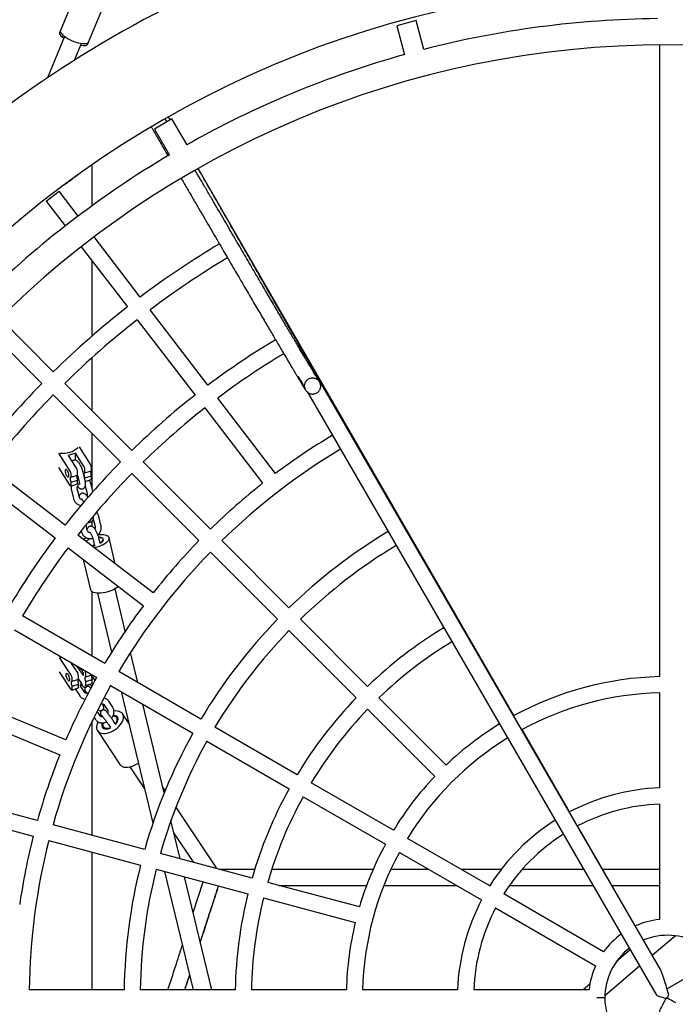
# Model space of a CAD drawing. Units: millimetres. Extents: x 0 to 2970, y 0 to 4200.
# Drawn here: x 1831 to 1895, y 1564 to 1661 of the extents above; entities that cross this region are included whole.
import ezdxf

# ---------------------------------------------------------------- set-up
doc = ezdxf.new("R2010")
doc.units = ezdxf.units.MM
doc.header["$LTSCALE"] = 100
doc.layers.add('SCHWARZ', color=7, linetype='Continuous')
doc.styles.add('SLDTEXTSTYLE4', font='GOTHIC.TTF', dxfattribs={"width": 0.913})
doc.dimstyles.new('SLDDIMSTYLE2', dxfattribs={"dimtxt": 28, "dimasz": 20, "dimexe": 0, "dimexo": 0.0625, "dimgap": 7, "dimtad": 1, "dimdec": 0, "dimrnd": 1e-09, "dimzin": 12, "dimdsep": 46, "dimtxsty": 'SLDTEXTSTYLE4', "dimsah": 1, "dimcen": 0.09, "dimse1": 1, "dimse2": 1, "dimadec": 0, "dimazin": 3, "dimtfac": 1, "dimtdec": 0, "dimtofl": 0, "dimtmove": 0, "dimatfit": 3, "dimfxl": 0, "dimfrac": 2, "dimtolj": 1, "dimtzin": 12, "dimarcsym": 0})

# ---------------------------------------------------------------- blocks, each defined once
blk = doc.blocks.new('_D_8')
at = {"layer": 'SCHWARZ'}
blk.add_line((2662.852, 2065.971), (431.979, 2065.971), dxfattribs=at)
for points in [[(431.979, 2065.971), (451.979, 2061.971), (451.979, 2069.971)], [(2662.852, 2065.971), (2642.852, 2069.971), (2642.852, 2061.971)]]:
    blk.add_solid(points, dxfattribs=at)
at = {"layer": 'SCHWARZ', "insert": (1526.246, 2101.736), "char_height": 28, "attachment_point": 1, "style": 'SLDTEXTSTYLE4'}
blk.add_mtext('2231', dxfattribs=at)
blk = doc.blocks.new('_D_9')
at = {"layer": 'SCHWARZ'}
blk.add_line((2762.897, 596.328), (2762.897, 1947.832), dxfattribs=at)
for points in [[(2762.897, 1947.832), (2758.897, 1927.832), (2766.897, 1927.832)], [(2762.897, 596.328), (2766.897, 616.328), (2758.897, 616.328)]]:
    blk.add_solid(points, dxfattribs=at)
at = {"layer": 'SCHWARZ', "insert": (2727.132, 1273.772), "char_height": 28, "attachment_point": 1, "rotation": 90, "style": 'SLDTEXTSTYLE4'}
blk.add_mtext('1352', dxfattribs=at)
blk = doc.blocks.new('_D_10')
at = {"layer": 'SCHWARZ'}
blk.add_line((2466.936, 2004.782), (634.207, 2004.782), dxfattribs=at)
for points in [[(634.207, 2004.782), (654.207, 2000.782), (654.207, 2008.782)], [(2466.936, 2004.782), (2446.936, 2008.782), (2446.936, 2000.782)]]:
    blk.add_solid(points, dxfattribs=at)
at = {"layer": 'SCHWARZ', "insert": (1526.246, 2040.547), "char_height": 28, "attachment_point": 1, "style": 'SLDTEXTSTYLE4'}
blk.add_mtext('1833', dxfattribs=at)
blk = doc.blocks.new('_D_11')
at = {"layer": 'SCHWARZ'}
blk.add_line((2693.559, 753.167), (2693.559, 1849.944), dxfattribs=at)
for points in [[(2693.559, 1849.944), (2689.559, 1829.944), (2697.559, 1829.944)], [(2693.559, 753.167), (2697.559, 773.167), (2689.559, 773.167)]]:
    blk.add_solid(points, dxfattribs=at)
at = {"layer": 'SCHWARZ', "insert": (2657.793, 1273.772), "char_height": 28, "attachment_point": 1, "rotation": 90, "style": 'SLDTEXTSTYLE4'}
blk.add_mtext('1097', dxfattribs=at)

msp = doc.modelspace()

# ---------------------------------------------------------------- linework, layer by layer
at = {"color": 7, "linetype": 'Continuous', "lineweight": 25}
for p, q in [((1836.351, 1664.666), (1834.548, 1660.297)), ((1837.321, 1659.152), (1839.125, 1663.522)), ((1869.77, 1661.285), (1867.838, 1660.768)), ((1870.541, 1658.407), (1869.77, 1661.285)), ((1834.548, 1660.297), (1834.452, 1660.065)), ((1867.838, 1660.768), (1868.609, 1657.89)), ((1834.953, 1659.707), (1833.266, 1655.62)), ((1837.225, 1658.92), (1837.321, 1659.152)), ((1835.933, 1657.362), (1836.617, 1659.02)), ((1836.549, 1658.855), (1836.614, 1658.843)), ((1893.847, 1658.875), (1893.847, 1596.369)), ((1845.588, 1651.551), (1843.856, 1650.551)), ((1845.091, 1651.265), (1844.921, 1651.557)), ((1845.415, 1651.451), (1845.34, 1651.581)), ((1847.077, 1648.971), (1845.588, 1651.551)), ((1843.856, 1650.551), (1845.345, 1647.971)), ((1837.702, 1642.981), (1837.702, 1647.025)), ((1879.445, 1592.51), (1848.191, 1646.642)), ((1833.136, 1643.427), (1834.405, 1644.401)), ((1836.294, 1641.939), (1834.405, 1644.401)), ((1833.136, 1643.427), (1835.025, 1640.965)), ((1842.443, 1633.926), (1837.877, 1639.876)), ((1836.608, 1638.902), (1841.174, 1632.952)), ((1837.702, 1630.088), (1837.702, 1637.477)), ((1833.838, 1626.519), (1828.535, 1631.822)), ((1849.14, 1625.199), (1843.417, 1632.657)), ((1842.148, 1631.683), (1847.871, 1624.225)), ((1827.403, 1630.691), (1832.707, 1625.387)), ((1837.702, 1622.655), (1837.702, 1627.953)), ((1893.949, 1567.379), (1859.46, 1626.91)), ((1841.617, 1618.74), (1834.97, 1625.387)), ((1833.838, 1624.256), (1840.485, 1617.609)), ((1858.998, 1624.516), (1893.557, 1564.863)), ((1855.837, 1616.471), (1850.114, 1623.929)), ((1848.845, 1622.955), (1854.567, 1615.497)), ((1837.702, 1614.918), (1837.702, 1620.392)), ((1836.396, 1619.107), (1837.529, 1617.329)), ((1835.523, 1616.69), (1834.39, 1618.468)), ((1834.62, 1618.476), (1834.62, 1618.472)), ((1836.028, 1618.48), (1835.299, 1618.247)), ((1835.299, 1618.247), (1836.162, 1616.893)), ((1836.891, 1617.126), (1836.028, 1618.48)), ((1836.028, 1617.781), (1836.028, 1618.48)), ((1836.216, 1618.968), (1836.216, 1618.985)), ((1849.395, 1610.962), (1842.748, 1617.609)), ((1835.001, 1611.355), (1827.543, 1617.078)), ((1835.523, 1615.276), (1834.39, 1617.053)), ((1835.606, 1616.099), (1835.606, 1616.42)), ((1835.606, 1616.099), (1836.244, 1616.302)), ((1836.24, 1616.301), (1836.4, 1615.637)), ((1836.244, 1616.302), (1836.244, 1616.623)), ((1836.983, 1615.778), (1836.781, 1616.619)), ((1836.973, 1616.535), (1836.973, 1616.855)), ((1836.973, 1616.535), (1837.611, 1616.738)), ((1836.973, 1616.045), (1837.611, 1616.248)), ((1837.611, 1616.738), (1837.611, 1617.059)), ((1837.611, 1615.927), (1837.611, 1616.248)), ((1841.617, 1616.477), (1848.264, 1609.83)), ((1826.569, 1615.808), (1834.027, 1610.086)), ((1835.584, 1615.227), (1836.222, 1615.43)), ((1835.606, 1615.609), (1836.244, 1615.812)), ((1835.606, 1615.288), (1835.606, 1615.609)), ((1836.244, 1615.492), (1836.244, 1615.812)), ((1836.973, 1615.82), (1836.973, 1616.045)), ((1837.003, 1615.679), (1837.59, 1615.866)), ((1837.01, 1615.229), (1837.187, 1614.494)), ((1837.76, 1614.675), (1837.567, 1615.475)), ((1835.633, 1614.821), (1835.835, 1613.981)), ((1836.419, 1614.121), (1836.216, 1614.962)), ((1836.506, 1613.321), (1836.526, 1613.237)), ((1837.208, 1610.847), (1837.077, 1611.391)), ((1837.702, 1611.202), (1837.702, 1611.777)), ((1837.799, 1611.955), (1837.976, 1611.219)), ((1838.559, 1611.36), (1838.357, 1612.201)), ((1843.728, 1604.658), (1836.27, 1610.381)), ((1836.602, 1610.801), (1836.625, 1610.706)), ((1837.295, 1610.047), (1837.327, 1609.915)), ((1837.776, 1609.929), (1837.893, 1609.445)), ((1838.476, 1609.586), (1838.359, 1610.07)), ((1839.978, 1607.536), (1839.359, 1610.106)), ((1857.174, 1603.183), (1850.527, 1609.83)), ((1835.296, 1609.112), (1842.754, 1603.389)), ((1849.395, 1608.699), (1856.043, 1602.051)), ((1836.788, 1607.967), (1837.513, 1604.959)), ((1837.702, 1598.38), (1837.702, 1604.747)), ((1838.211, 1604.627), (1839.617, 1598.795)), ((1840.966, 1600.876), (1839.961, 1605.049)), ((1838.933, 1597.669), (1830.791, 1602.369)), ((1864.954, 1595.403), (1858.306, 1602.051)), ((1829.991, 1600.984), (1838.133, 1596.284)), ((1857.174, 1600.92), (1863.822, 1594.272)), ((1954.584, 1600.228), (1894.611, 1565.483)), ((1842.193, 1595.787), (1841.48, 1598.747)), ((1835.623, 1596.501), (1834.45, 1598.265)), ((1834.567, 1598.279), (1834.688, 1598.272)), ((1834.679, 1598.277), (1834.679, 1598.273)), ((1835.549, 1597.775), (1836.256, 1596.711)), ((1835.644, 1597.72), (1835.597, 1597.703)), ((1835.623, 1595.086), (1834.45, 1596.851)), ((1848.46, 1592.169), (1840.318, 1596.869)), ((1835.708, 1595.91), (1835.708, 1596.231)), ((1835.708, 1595.91), (1836.341, 1596.121)), ((1836.325, 1596.115), (1836.615, 1595.679)), ((1836.341, 1596.121), (1836.341, 1596.442)), ((1836.809, 1596.471), (1836.718, 1596.609)), ((1836.81, 1596.5), (1836.809, 1596.471)), ((1837.065, 1596.361), (1837.065, 1596.682)), ((1837.065, 1596.361), (1837.657, 1596.558)), ((1837.065, 1595.872), (1837.699, 1596.082)), ((1837.065, 1595.551), (1837.065, 1595.872)), ((1837.699, 1595.761), (1837.699, 1596.082)), ((1837.702, 1596.365), (1837.702, 1596.532)), ((1837.968, 1595.988), (1837.781, 1596.269)), ((1835.686, 1595.038), (1836.319, 1595.248)), ((1835.708, 1595.421), (1836.341, 1595.631)), ((1835.708, 1595.1), (1835.708, 1595.421)), ((1836.071, 1595.053), (1836.468, 1594.456)), ((1836.079, 1595.042), (1836.071, 1595.053)), ((1836.341, 1595.31), (1836.341, 1595.631)), ((1836.968, 1594.788), (1836.571, 1595.385)), ((1836.98, 1595.537), (1836.971, 1595.551)), ((1837.043, 1595.489), (1837.677, 1595.699)), ((1837.482, 1595.635), (1837.642, 1595.393)), ((1839.518, 1595.483), (1847.66, 1590.783)), ((1840.56, 1594.882), (1843.698, 1581.862)), ((1893.847, 1594.768), (1893.847, 1585.363)), ((1836.476, 1594.445), (1836.468, 1594.456)), ((1838.659, 1593.686), (1838.597, 1593.78)), ((1839.722, 1593.347), (1839.326, 1593.944)), ((1872.734, 1587.623), (1866.085, 1594.272)), ((1835.09, 1590.114), (1826.405, 1593.711)), ((1838.513, 1592.463), (1838.18, 1592.964)), ((1838.826, 1593.612), (1839.223, 1593.015)), ((1838.826, 1593.612), (1838.829, 1593.608)), ((1839.22, 1593.018), (1839.223, 1593.015)), ((1844.823, 1584.878), (1842.711, 1593.64)), ((1864.954, 1593.14), (1871.602, 1586.492)), ((1825.793, 1592.233), (1834.478, 1588.636)), ((1837.702, 1580.665), (1837.702, 1591.992)), ((1837.872, 1592.343), (1838.013, 1592.131)), ((1838.021, 1592.12), (1838.013, 1592.131)), ((1840.016, 1591.644), (1839.808, 1591.958)), ((1840.254, 1592.099), (1840.118, 1592.302)), ((1841.309, 1591.775), (1840.701, 1592.69)), ((1838.202, 1591.03), (1840.427, 1587.681)), ((1838.785, 1591.417), (1838.921, 1591.213)), ((1839.308, 1591.626), (1839.501, 1591.335)), ((1857.987, 1586.668), (1849.846, 1591.369)), ((1884.947, 1582.979), (1880.245, 1591.124)), ((1849.046, 1589.983), (1857.187, 1585.282)), ((1841.428, 1587.44), (1842.881, 1585.253)), ((1844.91, 1585.09), (1844.693, 1585.417)), ((1867.516, 1581.167), (1859.373, 1585.868)), ((1832.267, 1582.122), (1823.186, 1584.555)), ((1858.573, 1584.482), (1866.716, 1579.781)), ((1850.048, 1577.357), (1845.986, 1583.472)), ((1893.847, 1583.762), (1893.847, 1572.338)), ((1822.772, 1583.009), (1831.852, 1580.576)), ((1846.4, 1578.335), (1845.486, 1582.129)), ((1842.893, 1579.274), (1833.812, 1581.708)), ((1891.46, 1571.698), (1885.748, 1581.592)), ((1833.398, 1580.162), (1842.479, 1577.729)), ((1845.787, 1580.88), (1847.711, 1577.983)), ((1877.047, 1575.664), (1868.902, 1580.366)), ((1837.702, 1565.379), (1837.702, 1579.009)), ((1853.519, 1576.427), (1844.438, 1578.86)), ((1868.102, 1578.981), (1876.247, 1574.278)), ((1844.024, 1577.315), (1853.105, 1574.882)), ((1844.848, 1577.094), (1847.672, 1565.379)), ((1849.524, 1565.379), (1846.827, 1576.564)), ((1847.676, 1573.041), (1848.661, 1576.072)), ((1864.147, 1573.579), (1855.065, 1576.013)), ((1876.957, 1575.716), (1877.095, 1575.716)), ((1854.651, 1574.467), (1863.733, 1572.034)), ((1888.327, 1569.151), (1878.433, 1574.863)), ((1877.633, 1573.478), (1887.527, 1567.765)), ((1893.126, 1568.8), (1895.403, 1570.733)), ((1890.969, 1569.331), (1889.579, 1568.151)), ((1888.452, 1564.833), (1891.886, 1567.748)), ((1886.965, 1565.932), (1886.313, 1565.379)), ((1840.853, 1565.379), (1831.452, 1565.379)), ((1851.854, 1565.379), (1842.453, 1565.379)), ((1862.857, 1565.379), (1853.455, 1565.379)), ((1873.862, 1565.379), (1864.457, 1565.379)), ((1886.888, 1565.379), (1875.463, 1565.379)), ((1888.447, 1564.579), (1887.647, 1564.579)), ((1894.647, 1564.579), (1894.494, 1564.538)), ((1894.754, 1564.982), (1894.647, 1564.579))]:
    msp.add_line(p, q, dxfattribs=at)
at = {"color": 7, "linetype": 'Continuous', "lineweight": 25, "flags": 128}
for points in [[(1834.452, 1660.065), (1834.444, 1660.015), (1834.463, 1659.942), (1834.515, 1659.859), (1834.598, 1659.768), (1834.709, 1659.669), (1834.848, 1659.567), (1834.885, 1659.542)], [(1834.548, 1660.297), (1834.535, 1660.237), (1834.55, 1660.152), (1834.596, 1660.056), (1834.674, 1659.953), (1834.782, 1659.845), (1834.917, 1659.734), (1835.075, 1659.622), (1835.254, 1659.513), (1835.448, 1659.409), (1835.654, 1659.313), (1835.867, 1659.226), (1836.081, 1659.15), (1836.291, 1659.088), (1836.494, 1659.042), (1836.683, 1659.011)], [(1836.683, 1659.011), (1836.854, 1658.996), (1837.005, 1658.999), (1837.13, 1659.019), (1837.227, 1659.055), (1837.293, 1659.108), (1837.321, 1659.152)], [(1836.614, 1658.843), (1836.781, 1658.82), (1836.927, 1658.812), (1837.048, 1658.821), (1837.14, 1658.845), (1837.201, 1658.884), (1837.225, 1658.92)], [(1834.599, 1618.473), (1834.608, 1618.475), (1834.62, 1618.476)], [(1835.359, 1616.241), (1835.352, 1616.169), (1835.33, 1616.126), (1835.297, 1616.117), (1835.255, 1616.141), (1835.207, 1616.197), (1835.158, 1616.28), (1835.113, 1616.383), (1835.074, 1616.495), (1835.047, 1616.608), (1835.032, 1616.711), (1835.032, 1616.796), (1835.047, 1616.854), (1835.074, 1616.88), (1835.113, 1616.872), (1835.158, 1616.832), (1835.207, 1616.761), (1835.255, 1616.668), (1835.297, 1616.559), (1835.33, 1616.445), (1835.352, 1616.336), (1835.359, 1616.241)], [(1836.973, 1616.045), (1836.939, 1616.143), (1836.913, 1616.243), (1836.897, 1616.337), (1836.891, 1616.419), (1836.897, 1616.483), (1836.913, 1616.526), (1836.939, 1616.543), (1836.973, 1616.535)], [(1835.606, 1615.609), (1835.572, 1615.707), (1835.545, 1615.807), (1835.529, 1615.901), (1835.523, 1615.983), (1835.529, 1616.047), (1835.545, 1616.09), (1835.572, 1616.107), (1835.606, 1616.099)], [(1835.523, 1615.276), (1835.539, 1615.253), (1835.555, 1615.237), (1835.569, 1615.228), (1835.581, 1615.226), (1835.592, 1615.231), (1835.599, 1615.244), (1835.604, 1615.263), (1835.606, 1615.288)], [(1836.244, 1615.492), (1836.242, 1615.466), (1836.237, 1615.447), (1836.23, 1615.435), (1836.222, 1615.43)], [(1837.611, 1615.927), (1837.61, 1615.902), (1837.605, 1615.883), (1837.597, 1615.871), (1837.59, 1615.866)], [(1838.33, 1610.435), (1838.42, 1610.44), (1838.623, 1610.44), (1838.81, 1610.424), (1838.974, 1610.392), (1839.114, 1610.345), (1839.225, 1610.285), (1839.305, 1610.212), (1839.352, 1610.128), (1839.365, 1610.035), (1839.344, 1609.936), (1839.289, 1609.833), (1839.202, 1609.727), (1839.083, 1609.623), (1838.938, 1609.521), (1838.768, 1609.425), (1838.577, 1609.337), (1838.371, 1609.258), (1838.153, 1609.191), (1837.93, 1609.137), (1837.899, 1609.131)], [(1836.82, 1609.959), (1836.946, 1610.036), (1837.095, 1610.113)], [(1838.477, 1609.578), (1838.595, 1609.655), (1838.69, 1609.739), (1838.752, 1609.823), (1838.779, 1609.904), (1838.771, 1609.979), (1838.727, 1610.044), (1838.649, 1610.098), (1838.54, 1610.137), (1838.406, 1610.16), (1838.344, 1610.165)], [(1838.344, 1610.165), (1838.357, 1610.164), (1838.499, 1610.147), (1838.616, 1610.114), (1838.704, 1610.066), (1838.759, 1610.005), (1838.78, 1609.934), (1838.764, 1609.855), (1838.712, 1609.773), (1838.628, 1609.689), (1838.514, 1609.609), (1838.476, 1609.586)], [(1840.278, 1605.289), (1840.273, 1605.284), (1840.155, 1605.18), (1840.009, 1605.078), (1839.839, 1604.982), (1839.648, 1604.894), (1839.442, 1604.815), (1839.225, 1604.748), (1839.001, 1604.694), (1838.777, 1604.655), (1838.558, 1604.631), (1838.348, 1604.623), (1838.153, 1604.631), (1837.977, 1604.655), (1837.825, 1604.695), (1837.699, 1604.748)], [(1834.659, 1598.274), (1834.667, 1598.275), (1834.679, 1598.277)], [(1836.473, 1596.959), (1836.472, 1596.967), (1836.472, 1597.052), (1836.487, 1597.11), (1836.515, 1597.137), (1836.555, 1597.129), (1836.602, 1597.089), (1836.653, 1597.019), (1836.702, 1596.926), (1836.746, 1596.818), (1836.781, 1596.704), (1836.803, 1596.595), (1836.81, 1596.5), (1836.81, 1596.5)], [(1835.453, 1596.049), (1835.445, 1595.977), (1835.423, 1595.935), (1835.389, 1595.925), (1835.345, 1595.949), (1835.295, 1596.004), (1835.245, 1596.087), (1835.197, 1596.189), (1835.158, 1596.301), (1835.129, 1596.413), (1835.114, 1596.516), (1835.114, 1596.601), (1835.129, 1596.659), (1835.158, 1596.685), (1835.197, 1596.678), (1835.245, 1596.638), (1835.295, 1596.568), (1835.345, 1596.475), (1835.389, 1596.367), (1835.423, 1596.253), (1835.445, 1596.144), (1835.453, 1596.049)], [(1835.708, 1595.421), (1835.672, 1595.518), (1835.645, 1595.618), (1835.628, 1595.712), (1835.623, 1595.793), (1835.628, 1595.858), (1835.645, 1595.901), (1835.672, 1595.918), (1835.708, 1595.91)], [(1837.065, 1595.872), (1837.03, 1595.97), (1837.003, 1596.069), (1836.986, 1596.163), (1836.98, 1596.244), (1836.986, 1596.309), (1837.003, 1596.352), (1837.03, 1596.37), (1837.065, 1596.361)], [(1837.699, 1595.761), (1837.697, 1595.736), (1837.692, 1595.717), (1837.685, 1595.704), (1837.677, 1595.699)], [(1835.623, 1595.086), (1835.639, 1595.064), (1835.655, 1595.048), (1835.67, 1595.039), (1835.683, 1595.037), (1835.693, 1595.043), (1835.701, 1595.055), (1835.706, 1595.075), (1835.708, 1595.1)], [(1836.341, 1595.31), (1836.34, 1595.285), (1836.335, 1595.266), (1836.327, 1595.253), (1836.319, 1595.248)], [(1836.98, 1595.537), (1836.997, 1595.515), (1837.013, 1595.499), (1837.028, 1595.49), (1837.04, 1595.488), (1837.051, 1595.494), (1837.059, 1595.506), (1837.064, 1595.526), (1837.065, 1595.551)], [(1838.119, 1591.237), (1838.161, 1591.103), (1838.234, 1590.987), (1838.334, 1590.892), (1838.461, 1590.819), (1838.612, 1590.771), (1838.781, 1590.748), (1838.967, 1590.751), (1839.164, 1590.78), (1839.368, 1590.835), (1839.573, 1590.914), (1839.776, 1591.014), (1839.971, 1591.135), (1840.154, 1591.272), (1840.321, 1591.424), (1840.467, 1591.585), (1840.589, 1591.753), (1840.685, 1591.924), (1840.752, 1592.093), (1840.788, 1592.256), (1840.793, 1592.411), (1840.767, 1592.552), (1840.709, 1592.677), (1840.622, 1592.783), (1840.508, 1592.868), (1840.369, 1592.928), (1840.209, 1592.964), (1840.031, 1592.974), (1839.844, 1592.958)], [(1839.991, 1591.683), (1840.073, 1591.799), (1840.137, 1591.93), (1840.169, 1592.058), (1840.167, 1592.176), (1840.132, 1592.279), (1840.065, 1592.363), (1839.969, 1592.424), (1839.849, 1592.458), (1839.733, 1592.465)], [(1840.016, 1591.644), (1840.023, 1591.651), (1840.126, 1591.783), (1840.201, 1591.918), (1840.245, 1592.051), (1840.257, 1592.176), (1840.236, 1592.288), (1840.183, 1592.383), (1840.1, 1592.456), (1839.99, 1592.505), (1839.859, 1592.527), (1839.766, 1592.527)], [(1838.652, 1591.486), (1838.69, 1591.382), (1838.758, 1591.298), (1838.855, 1591.237), (1838.976, 1591.201), (1839.117, 1591.192), (1839.271, 1591.211), (1839.433, 1591.256), (1839.552, 1591.304)], [(1838.769, 1591.798), (1838.746, 1591.725), (1838.731, 1591.601), (1838.75, 1591.49), (1838.801, 1591.395), (1838.883, 1591.323), (1838.992, 1591.275), (1839.122, 1591.255), (1839.267, 1591.263), (1839.421, 1591.299), (1839.505, 1591.33)], [(1840.427, 1587.681), (1840.459, 1587.639), (1840.559, 1587.543), (1840.686, 1587.471), (1840.837, 1587.422), (1841.006, 1587.399), (1841.192, 1587.403), (1841.389, 1587.432), (1841.593, 1587.486), (1841.798, 1587.565), (1842.001, 1587.666), (1842.196, 1587.786), (1842.26, 1587.831)], [(1894.549, 1564.635), (1894.571, 1564.598), (1894.591, 1564.564)], [(1894.55, 1564.635), (1894.697, 1564.55), (1894.843, 1564.466), (1894.982, 1564.385), (1895.11, 1564.312), (1895.222, 1564.247), (1895.314, 1564.194), (1895.384, 1564.154), (1895.429, 1564.128), (1895.446, 1564.118), (1895.447, 1564.118)]]:
    msp.add_lwpolyline(points, dxfattribs=at)
at = {"color": 7, "linetype": 'Continuous', "lineweight": 25}
for centre, radius, start, end in [((1894.647, 1564.579), 109.8, 26.74458, 89.81524), ((1894.647, 1564.579), 109.8, 112.59497, 132.4132), ((1894.647, 1564.579), 100.2, 90, 180), ((1894.647, 1564.579), 100.2, 0, 90), ((1894.647, 1564.579), 96.9, 90.5913, 104.4087), ((1894.647, 1564.579), 94.3, 90, 180), ((1894.647, 1564.579), 94.3, 0, 90), ((1894.647, 1564.579), 96.9, 105.5913, 119.4087), ((1894.647, 1564.579), 96.9, 120.5913, 134.4087), ((1894.647, 1564.579), 86.8, 120.73552, 126.97192), ((1894.647, 1564.579), 85.2, 120.74343, 126.962), ((1894.647, 1564.579), 86.8, 128.02808, 134.47192), ((1894.647, 1564.579), 85.2, 128.038, 134.462), ((1894.647, 1564.579), 75.8, 120.7883, 126.89528), ((1894.647, 1564.579), 74.2, 120.79397, 126.88224), ((1894.647, 1564.579), 86.8, 135.52808, 141.97192), ((1894.647, 1564.579), 85.2, 135.538, 141.962), ((1894.647, 1564.579), 75.8, 128.10472, 134.39528), ((1894.647, 1564.579), 74.2, 128.11776, 134.38224), ((1894.647, 1564.579), 64.8, 120.79313, 126.79263), ((1834.785, 1620.716), 2.253, 262.92938, 312.42075), ((1834.341, 1622.433), 3.925, 298.52902, 299.31691), ((1894.647, 1564.579), 63.2, 120.81104, 134.27472), ((1894.647, 1564.579), 75.8, 135.60472, 141.89528), ((1837.033, 1617.031), 0.579, 2.77733, 31.03515), ((1835.027, 1616.392), 0.579, 2.77733, 31.03515), ((1835.666, 1616.595), 0.579, 2.77733, 31.03515), ((1836.919, 1616.148), 0.754, 169.86504, 206.44152), ((1894.647, 1564.579), 74.2, 135.61776, 141.88224), ((1836.395, 1616.827), 0.579, 2.77733, 31.03515), ((1838.287, 1616.584), 0.754, 169.86504, 206.44152), ((1894.647, 1564.579), 64.8, 128.20737, 134.29263), ((1894.647, 1564.579), 53.8, 120.93777, 134.14799), ((1894.647, 1564.579), 75.8, 143.10472, 149.39528), ((1837.72, 1609.175), 0.845, 117.88137, 137.46629), ((1837.748, 1609.145), 0.884, 118.5893, 137.26824), ((1837.497, 1611.397), 2.057, 273.48346, 283.05291), ((1837.508, 1611.341), 2.009, 273.53759, 283.31256), ((1894.647, 1564.579), 64.8, 135.70737, 141.79263), ((1894.647, 1564.579), 74.2, 143.11776, 149.38224), ((1894.647, 1564.579), 63.2, 135.72528, 149.27472), ((1894.647, 1564.579), 52.2, 120.96389, 134.12187), ((1837.838, 1605.058), 0.339, 196.83992, 245.82698), ((1894.647, 1564.579), 64.8, 143.20737, 149.29263), ((1894.647, 1564.579), 53.8, 135.85201, 149.14799), ((1894.647, 1564.579), 52.2, 135.87813, 149.12187), ((1894.647, 1564.579), 42.8, 121.15677, 133.92899), ((1894.647, 1564.579), 41.2, 121.19837, 133.88739), ((1835.782, 1596.413), 0.56, 2.89941, 32.13908), ((1836.504, 1596.653), 0.562, 2.94201, 31.50349), ((1894.647, 1564.579), 64.8, 150.70737, 156.79263), ((1835.149, 1596.203), 0.56, 2.89941, 32.13908), ((1836.992, 1595.967), 0.733, 169.74375, 207.31434), ((1838.35, 1596.418), 0.733, 169.74375, 207.31434), ((1894.647, 1564.579), 31.8, 91.44156, 118.55844), ((1894.647, 1564.579), 63.2, 150.72528, 164.27472), ((1894.647, 1564.579), 30.2, 91.51795, 118.48205), ((1894.647, 1564.579), 42.8, 136.07101, 148.92899), ((1894.647, 1564.579), 41.2, 136.11261, 148.88739), ((1839.126, 1591.352), 1.014, 147.83261, 186.54172), ((1839.2, 1591.561), 0.553, 154.83702, 187.77254), ((1894.647, 1564.579), 31.8, 121.52732, 133.55844), ((1894.647, 1564.579), 53.8, 150.85201, 164.14799), ((1894.647, 1564.579), 52.2, 150.87813, 164.12187), ((1894.647, 1564.579), 30.2, 121.60371, 148.48205), ((1894.647, 1564.579), 64.8, 158.20737, 164.29263), ((1894.647, 1564.579), 31.8, 136.44156, 148.55844), ((1894.647, 1564.579), 42.8, 151.07101, 163.92899), ((1894.647, 1564.579), 20.8, 92.20423, 117.79577), ((1894.647, 1564.579), 41.2, 151.11261, 163.88739), ((1894.647, 1564.579), 19.2, 92.38802, 117.61198), ((1894.647, 1564.579), 20.8, 122.28999, 147.79577), ((1894.647, 1564.579), 64.8, 165.70737, 171.79263), ((1894.647, 1564.579), 63.2, 165.72528, 179.27472), ((1894.647, 1564.579), 19.2, 122.47378, 147.61198), ((1894.647, 1564.579), 31.8, 151.44156, 163.55844), ((1894.647, 1564.579), 30.2, 151.51795, 178.48205), ((1894.647, 1564.579), 53.8, 165.85201, 179.14799), ((1894.647, 1564.579), 52.2, 165.87813, 179.12187), ((1894.647, 1564.579), 42.8, 166.07101, 178.92899), ((1894.647, 1564.579), 41.2, 166.11261, 178.88739), ((1894.647, 1564.579), 20.8, 152.20423, 177.79577), ((1894.647, 1564.579), 19.2, 152.38802, 177.61198), ((1894.647, 1564.579), 31.8, 166.44156, 178.55844), ((1894.647, 1564.579), 7.8, 95.88684, 114.11316), ((1894.647, 1564.579), 7.8, 125.88684, 144.11316), ((1894.647, 1564.579), 6.2, 60, 112.67209), ((1894.647, 1564.579), 6.2, 127.49943, 180), ((1894.647, 1564.579), 7.8, 155.88684, 174.11316), ((1894.647, 1564.579), 100.2, 180, 0), ((1894.647, 1564.579), 94.3, 180, 0), ((1894.647, 1564.579), 6.2, 180, 240)]:
    msp.add_arc(centre, radius, start, end, dxfattribs=at)
for major_axis, ratio, start_param, end_param in [((-0.774, 2.88), 0.070299, 4.833762, 6.027341), ((1.091, -0.29), 0.070298, 3.211776, 4.591016), ((0.794, 1.378), 0.070299, 1.570796, 3.02022)]:
    msp.add_ellipse((1894.647, 1564.579), major_axis=major_axis, ratio=ratio, start_param=start_param, end_param=end_param, dxfattribs=at)
for points, knots in [([(1845.409, 1651.448), (1845.407, 1651.452), (1845.353, 1651.546), (1845.297, 1651.643), (1845.244, 1651.736)], [0, 0, 0, 0, 0.039025, 1, 1, 1, 1]), ([(1843.539, 1650.75), (1843.74, 1650.405), (1844.158, 1649.688), (1844.712, 1648.738), (1845.06, 1648.141), (1845.201, 1647.898)], [0, 0, 0, 0, 0.355815, 0.738681, 1, 1, 1, 1]), ([(1846.509, 1645.656), (1846.542, 1645.599), (1846.774, 1645.201), (1847.194, 1644.482), (1847.767, 1643.499), (1848.326, 1642.542), (1848.872, 1641.607), (1849.404, 1640.695), (1849.923, 1639.807), (1850.429, 1638.942), (1850.92, 1638.101), (1851.398, 1637.283), (1851.862, 1636.491), (1852.312, 1635.722), (1852.747, 1634.978), (1853.168, 1634.259), (1853.575, 1633.565), (1853.967, 1632.896), (1854.345, 1632.252), (1854.708, 1631.633), (1855.056, 1631.041), (1855.39, 1630.474), (1855.708, 1629.933), (1856.011, 1629.417), (1856.299, 1628.928), (1856.573, 1628.466), (1856.83, 1628.029), (1857.073, 1627.619), (1857.3, 1627.236), (1857.512, 1626.879), (1857.708, 1626.549), (1857.889, 1626.245), (1858.054, 1625.968), (1858.204, 1625.718), (1858.339, 1625.495), (1858.458, 1625.298), (1858.562, 1625.128), (1858.651, 1624.984), (1858.726, 1624.864), (1858.789, 1624.766), (1858.83, 1624.705), (1858.868, 1624.653), (1858.896, 1624.618), (1858.925, 1624.585), (1858.957, 1624.552), (1858.997, 1624.515), (1859.048, 1624.475), (1859.114, 1624.432), (1859.198, 1624.389), (1859.304, 1624.351), (1859.428, 1624.326), (1859.567, 1624.323), (1859.712, 1624.345), (1859.858, 1624.396), (1859.993, 1624.476), (1860.108, 1624.579), (1860.195, 1624.693), (1860.256, 1624.809), (1860.294, 1624.922), (1860.313, 1625.025), (1860.319, 1625.115), (1860.316, 1625.19), (1860.308, 1625.253), (1860.298, 1625.306), (1860.286, 1625.351), (1860.274, 1625.391), (1860.261, 1625.427), (1860.246, 1625.462), (1860.229, 1625.501), (1860.202, 1625.557), (1860.161, 1625.636), (1860.099, 1625.754), (1860.023, 1625.896), (1859.93, 1626.066), (1859.822, 1626.26), (1859.7, 1626.481), (1859.562, 1626.727), (1859.409, 1627.001), (1859.241, 1627.3), (1859.057, 1627.627), (1858.857, 1627.98), (1858.643, 1628.359), (1858.413, 1628.766), (1858.167, 1629.198), (1857.906, 1629.657), (1857.63, 1630.142), (1857.339, 1630.653), (1857.033, 1631.191), (1856.712, 1631.754), (1856.376, 1632.343), (1856.025, 1632.957), (1855.659, 1633.597), (1855.279, 1634.262), (1854.883, 1634.953), (1854.474, 1635.668), (1854.05, 1636.408), (1853.612, 1637.173), (1853.159, 1637.962), (1852.693, 1638.776), (1852.212, 1639.613), (1851.718, 1640.475), (1851.21, 1641.359), (1850.688, 1642.268), (1850.153, 1643.199), (1849.605, 1644.153), (1849.043, 1645.131), (1848.57, 1645.954), (1848.28, 1646.459), (1848.186, 1646.622)], [0, 0, 0, 0, 0.0020503, 0.0145078, 0.0269655, 0.0394231, 0.0518809, 0.0643387, 0.0767966, 0.0892546, 0.1017127, 0.114171, 0.1266293, 0.1390878, 0.1515465, 0.1640054, 0.1764646, 0.188924, 0.2013837, 0.2138438, 0.2263043, 0.2387653, 0.2512269, 0.2636892, 0.2761525, 0.2886168, 0.3010825, 0.3135499, 0.3260194, 0.3384918, 0.3509679, 0.3634491, 0.3759372, 0.3884353, 0.4009483, 0.4134841, 0.4260574, 0.4386971, 0.4514672, 0.4645399, 0.4785749, 0.4838904, 0.4871755, 0.4891141, 0.490672, 0.4919246, 0.4929734, 0.4939049, 0.4947939, 0.495684, 0.4966069, 0.4975656, 0.4985461, 0.4995375, 0.5006197, 0.5016311, 0.5025827, 0.5034867, 0.5043501, 0.5051812, 0.5060031, 0.5068559, 0.5077899, 0.5088792, 0.5102178, 0.511935, 0.5142245, 0.5174038, 0.5220624, 0.5295886, 0.5435299, 0.5560636, 0.5693809, 0.5822349, 0.5949096, 0.6075005, 0.6200463, 0.6325653, 0.6450674, 0.6575581, 0.6700411, 0.6825186, 0.6949919, 0.7074622, 0.7199301, 0.7323962, 0.7448609, 0.7573244, 0.7697869, 0.7822487, 0.7947099, 0.8071705, 0.8196306, 0.8320904, 0.8445499, 0.8570091, 0.869468, 0.8819267, 0.8943853, 0.9068437, 0.9193019, 0.9317601, 0.9442181, 0.956676, 0.9691338, 0.9815916, 0.9940493, 1, 1, 1, 1]), ([(1858.075, 1626.109), (1858.087, 1626.087), (1858.152, 1625.972), (1858.253, 1625.79), (1858.379, 1625.564), (1858.487, 1625.369), (1858.579, 1625.201), (1858.655, 1625.061), (1858.712, 1624.955), (1858.75, 1624.881), (1858.772, 1624.84), (1858.779, 1624.824), (1858.778, 1624.827), (1858.771, 1624.842), (1858.762, 1624.866), (1858.751, 1624.899), (1858.739, 1624.941), (1858.728, 1624.992), (1858.72, 1625.056), (1858.716, 1625.135), (1858.722, 1625.231), (1858.744, 1625.342), (1858.788, 1625.463), (1858.857, 1625.585), (1858.951, 1625.698), (1859.071, 1625.795), (1859.208, 1625.869), (1859.354, 1625.913), (1859.495, 1625.929), (1859.624, 1625.921), (1859.739, 1625.896), (1859.835, 1625.861), (1859.913, 1625.822), (1859.974, 1625.783), (1860.022, 1625.746), (1860.059, 1625.713), (1860.089, 1625.683), (1860.113, 1625.658), (1860.13, 1625.637), (1860.142, 1625.622), (1860.146, 1625.615), (1860.142, 1625.621), (1860.126, 1625.646), (1860.094, 1625.695), (1860.044, 1625.773), (1859.976, 1625.883), (1859.891, 1626.022), (1859.788, 1626.191), (1859.668, 1626.389), (1859.533, 1626.615), (1859.381, 1626.868), (1859.213, 1627.149), (1859.03, 1627.457), (1858.831, 1627.792), (1858.616, 1628.154), (1858.386, 1628.542), (1858.14, 1628.958), (1857.879, 1629.4), (1857.603, 1629.868), (1857.311, 1630.363), (1857.004, 1630.884), (1856.683, 1631.431), (1856.346, 1632.004), (1855.994, 1632.603), (1855.628, 1633.227), (1855.247, 1633.877), (1854.851, 1634.552), (1854.441, 1635.252), (1854.016, 1635.977), (1853.577, 1636.727), (1853.124, 1637.502), (1852.657, 1638.3), (1852.176, 1639.123), (1851.681, 1639.97), (1851.172, 1640.841), (1850.65, 1641.735), (1850.114, 1642.653), (1849.565, 1643.593), (1849.002, 1644.557), (1848.447, 1645.509), (1848.073, 1646.151), (1847.895, 1646.455)], [0, 0, 0, 0, 0.00462, 0.024413, 0.044181, 0.063908, 0.08357, 0.103118, 0.122452, 0.139375, 0.154282, 0.165661, 0.17343, 0.178884, 0.182911, 0.185975, 0.188367, 0.190295, 0.191921, 0.19338, 0.194788, 0.196206, 0.197683, 0.199215, 0.20078, 0.202362, 0.204072, 0.20567, 0.207176, 0.208607, 0.209973, 0.211289, 0.212595, 0.213956, 0.215456, 0.217212, 0.219372, 0.222131, 0.22576, 0.230645, 0.237314, 0.246405, 0.258438, 0.273386, 0.29053, 0.308962, 0.328052, 0.34747, 0.367059, 0.386743, 0.406484, 0.42626, 0.446058, 0.465873, 0.485699, 0.505533, 0.525373, 0.545217, 0.565065, 0.584915, 0.604768, 0.624622, 0.644478, 0.664335, 0.684193, 0.704052, 0.723912, 0.743772, 0.763632, 0.783493, 0.803355, 0.823216, 0.843078, 0.86294, 0.882803, 0.902665, 0.922528, 0.942391, 0.962254, 0.982117, 1, 1, 1, 1]), ([(1834.94, 1645.047), (1834.947, 1645.053), (1835.071, 1645.144), (1835.324, 1645.333), (1835.693, 1645.603), (1836.009, 1645.83), (1836.186, 1645.957), (1836.246, 1646)], [0, 0, 0, 0, 0.018605, 0.296247, 0.579159, 0.857453, 1, 1, 1, 1]), ([(1836.781, 1616.619), (1836.774, 1616.646), (1836.754, 1616.725), (1836.711, 1616.861), (1836.652, 1617.022), (1836.584, 1617.177), (1836.51, 1617.323), (1836.43, 1617.457), (1836.342, 1617.577), (1836.255, 1617.669), (1836.164, 1617.735), (1836.075, 1617.776), (1835.978, 1617.794), (1835.873, 1617.785), (1835.776, 1617.745), (1835.71, 1617.694), (1835.685, 1617.659), (1835.679, 1617.65)], [0, 0, 0, 0, 0.042802, 0.124708, 0.205773, 0.286775, 0.36837, 0.451652, 0.538635, 0.634032, 0.698799, 0.756397, 0.811571, 0.866057, 0.926359, 0.980893, 1, 1, 1, 1]), ([(1835.623, 1615.239), (1835.615, 1615.179), (1835.599, 1615.06), (1835.611, 1614.92), (1835.628, 1614.842), (1835.633, 1614.821)], [0, 0, 0, 0, 0.423389, 0.846261, 1, 1, 1, 1]), ([(1836.295, 1616.075), (1836.288, 1616.073), (1836.248, 1616.059), (1836.213, 1616.036), (1836.183, 1616.018)], [0, 0, 0, 0, 0.173931, 1, 1, 1, 1]), ([(1836.216, 1614.962), (1836.213, 1614.975), (1836.204, 1615.019), (1836.205, 1615.104), (1836.231, 1615.214), (1836.284, 1615.318), (1836.351, 1615.406), (1836.406, 1615.447), (1836.43, 1615.466)], [0, 0, 0, 0, 0.083297, 0.281493, 0.474347, 0.663361, 0.850606, 1, 1, 1, 1]), ([(1836.234, 1615.208), (1836.246, 1615.191), (1836.289, 1615.131), (1836.359, 1615.061), (1836.449, 1614.995), (1836.538, 1614.954), (1836.636, 1614.936), (1836.74, 1614.945), (1836.838, 1614.985), (1836.917, 1615.049), (1836.972, 1615.125), (1837.008, 1615.209), (1837.029, 1615.303), (1837.037, 1615.417), (1837.027, 1615.557), (1837.005, 1615.684), (1836.988, 1615.759), (1836.983, 1615.778)], [0, 0, 0, 0, 0.037854, 0.140633, 0.210412, 0.272467, 0.331911, 0.390613, 0.455581, 0.514335, 0.570302, 0.627939, 0.692354, 0.77131, 0.870651, 0.967737, 1, 1, 1, 1]), ([(1836.4, 1615.637), (1836.405, 1615.617), (1836.418, 1615.561), (1836.43, 1615.484), (1836.435, 1615.422), (1836.433, 1615.389), (1836.433, 1615.389), (1836.433, 1615.389)], [0, 0, 0, 0, 0.154337, 0.43763, 0.672882, 0.880904, 1, 1, 1, 1]), ([(1837.567, 1615.475), (1837.558, 1615.509), (1837.533, 1615.599), (1837.481, 1615.713), (1837.427, 1615.783), (1837.407, 1615.808)], [0, 0, 0, 0, 0.285926, 0.74432, 1, 1, 1, 1]), ([(1837.264, 1614.104), (1837.25, 1614.129), (1837.208, 1614.201), (1837.132, 1614.303), (1837.045, 1614.395), (1836.954, 1614.461), (1836.864, 1614.501), (1836.767, 1614.52), (1836.663, 1614.511), (1836.565, 1614.471), (1836.486, 1614.406), (1836.431, 1614.33), (1836.403, 1614.269), (1836.395, 1614.235), (1836.393, 1614.227)], [0, 0, 0, 0, 0.0667856, 0.1916275, 0.3285449, 0.4215003, 0.504167, 0.5833558, 0.6615552, 0.748103, 0.8263721, 0.9009282, 0.9777087, 1, 1, 1, 1]), ([(1837.187, 1614.494), (1837.189, 1614.481), (1837.198, 1614.436), (1837.2, 1614.353), (1837.179, 1614.282), (1837.169, 1614.248)], [0, 0, 0, 0, 0.179893, 0.60793, 1, 1, 1, 1]), ([(1835.835, 1613.981), (1835.845, 1613.946), (1835.87, 1613.856), (1835.935, 1613.722), (1836.035, 1613.585), (1836.159, 1613.472), (1836.301, 1613.385), (1836.449, 1613.326), (1836.553, 1613.311), (1836.601, 1613.304)], [0, 0, 0, 0, 0.0973517, 0.2534252, 0.4084794, 0.5621432, 0.7148985, 0.8672501, 1, 1, 1, 1]), ([(1836.683, 1613.898), (1836.678, 1613.898), (1836.64, 1613.897), (1836.581, 1613.918), (1836.508, 1613.961), (1836.45, 1614.027), (1836.429, 1614.09), (1836.419, 1614.121)], [0, 0, 0, 0, 0.0346557, 0.2593999, 0.4987683, 0.7569148, 1, 1, 1, 1]), ([(1836.644, 1613.943), (1836.644, 1613.943), (1836.642, 1613.945), (1836.659, 1613.929), (1836.69, 1613.891), (1836.734, 1613.827), (1836.784, 1613.738), (1836.824, 1613.66), (1836.845, 1613.612), (1836.848, 1613.603)], [0, 0, 0, 0, 0.054977, 0.19675, 0.358395, 0.541568, 0.742452, 0.955373, 1, 1, 1, 1]), ([(1838.357, 1612.201), (1838.347, 1612.235), (1838.323, 1612.325), (1838.256, 1612.458), (1838.185, 1612.565), (1838.132, 1612.612), (1838.121, 1612.621)], [0, 0, 0, 0, 0.217498, 0.566189, 0.912603, 1, 1, 1, 1]), ([(1837.32, 1611.688), (1837.324, 1611.686), (1837.355, 1611.672), (1837.426, 1611.663), (1837.529, 1611.67), (1837.628, 1611.71), (1837.707, 1611.775), (1837.761, 1611.851), (1837.797, 1611.934), (1837.818, 1612.028), (1837.826, 1612.136), (1837.819, 1612.22), (1837.815, 1612.264)], [0, 0, 0, 0, 0.013721, 0.114148, 0.21332, 0.32308, 0.422341, 0.516893, 0.614266, 0.72309, 0.856482, 1, 1, 1, 1]), ([(1838.268, 1610.366), (1838.294, 1610.393), (1838.363, 1610.463), (1838.449, 1610.598), (1838.527, 1610.765), (1838.574, 1610.941), (1838.591, 1611.121), (1838.581, 1611.261), (1838.564, 1611.339), (1838.559, 1611.36)], [0, 0, 0, 0, 0.099901, 0.267519, 0.435532, 0.603708, 0.771725, 0.939136, 1, 1, 1, 1]), ([(1836.625, 1610.706), (1836.634, 1610.672), (1836.659, 1610.582), (1836.725, 1610.447), (1836.825, 1610.311), (1836.948, 1610.198), (1837.09, 1610.11), (1837.246, 1610.05), (1837.411, 1610.021), (1837.579, 1610.019), (1837.688, 1610.042), (1837.741, 1610.053)], [0, 0, 0, 0, 0.073866, 0.192288, 0.309936, 0.426529, 0.542432, 0.65803, 0.773813, 0.890225, 1, 1, 1, 1]), ([(1838.359, 1610.07), (1838.352, 1610.097), (1838.332, 1610.177), (1838.29, 1610.313), (1838.23, 1610.473), (1838.163, 1610.629), (1838.089, 1610.775), (1838.009, 1610.908), (1837.921, 1611.029), (1837.834, 1611.121), (1837.743, 1611.187), (1837.654, 1611.227), (1837.557, 1611.245), (1837.452, 1611.237), (1837.354, 1611.197), (1837.275, 1611.132), (1837.221, 1611.056), (1837.192, 1610.995), (1837.184, 1610.96), (1837.183, 1610.952)], [0, 0, 0, 0, 0.0388452, 0.1131785, 0.1867491, 0.2602628, 0.3343141, 0.4098968, 0.4888386, 0.5754161, 0.6341949, 0.6864679, 0.7365417, 0.7859898, 0.840717, 0.8902092, 0.9373535, 0.9859045, 1, 1, 1, 1]), ([(1837.472, 1610.624), (1837.467, 1610.624), (1837.43, 1610.623), (1837.37, 1610.644), (1837.298, 1610.687), (1837.24, 1610.753), (1837.218, 1610.816), (1837.208, 1610.847)], [0, 0, 0, 0, 0.034656, 0.2594, 0.498768, 0.756915, 1, 1, 1, 1]), ([(1837.434, 1610.669), (1837.433, 1610.669), (1837.431, 1610.671), (1837.449, 1610.655), (1837.479, 1610.616), (1837.523, 1610.552), (1837.574, 1610.464), (1837.628, 1610.354), (1837.681, 1610.231), (1837.728, 1610.102), (1837.758, 1610), (1837.772, 1609.945), (1837.776, 1609.929)], [0, 0, 0, 0, 0.032202, 0.115242, 0.209921, 0.317211, 0.434874, 0.559588, 0.688382, 0.819012, 0.949578, 1, 1, 1, 1]), ([(1837.976, 1611.219), (1837.979, 1611.206), (1837.988, 1611.162), (1837.989, 1611.079), (1837.968, 1611.008), (1837.958, 1610.974)], [0, 0, 0, 0, 0.179893, 0.60793, 1, 1, 1, 1]), ([(1836.718, 1596.609), (1836.706, 1596.627), (1836.67, 1596.68), (1836.603, 1596.778), (1836.515, 1596.902), (1836.422, 1597.03), (1836.328, 1597.157), (1836.238, 1597.276), (1836.156, 1597.381), (1836.111, 1597.437), (1836.091, 1597.462)], [0, 0, 0, 0, 0.071041, 0.208255, 0.344207, 0.479477, 0.614577, 0.749816, 0.885554, 1, 1, 1, 1]), ([(1837.781, 1596.269), (1837.761, 1596.297), (1837.714, 1596.362), (1837.652, 1596.413), (1837.617, 1596.442)], [0, 0, 0, 0, 0.432545, 1, 1, 1, 1]), ([(1836.021, 1595.149), (1836.03, 1595.129), (1836.043, 1595.096), (1836.063, 1595.065), (1836.071, 1595.053)], [0, 0, 0, 0, 0.596566, 1, 1, 1, 1]), ([(1836.571, 1595.385), (1836.568, 1595.39), (1836.558, 1595.407), (1836.545, 1595.446), (1836.544, 1595.515), (1836.561, 1595.6), (1836.594, 1595.663), (1836.61, 1595.694)], [0, 0, 0, 0, 0.103921, 0.339832, 0.553556, 0.780817, 1, 1, 1, 1]), ([(1836.58, 1595.629), (1836.595, 1595.61), (1836.637, 1595.557), (1836.695, 1595.49), (1836.744, 1595.436), (1836.786, 1595.396), (1836.837, 1595.36), (1836.898, 1595.333), (1836.969, 1595.318), (1837.053, 1595.322), (1837.138, 1595.353), (1837.212, 1595.409), (1837.261, 1595.479), (1837.284, 1595.536), (1837.287, 1595.565), (1837.288, 1595.57)], [0, 0, 0, 0, 0.0799396, 0.2140834, 0.3563067, 0.4485175, 0.5128295, 0.5657773, 0.6275698, 0.6973612, 0.7728812, 0.850292, 0.9238084, 0.986806, 1, 1, 1, 1]), ([(1836.615, 1595.679), (1836.625, 1595.664), (1836.654, 1595.62), (1836.688, 1595.565), (1836.709, 1595.531), (1836.716, 1595.516), (1836.715, 1595.519), (1836.715, 1595.519)], [0, 0, 0, 0, 0.18654, 0.530607, 0.799706, 0.995668, 1, 1, 1, 1]), ([(1837.563, 1595.224), (1837.561, 1595.226), (1837.536, 1595.256), (1837.506, 1595.288), (1837.463, 1595.329), (1837.412, 1595.365), (1837.351, 1595.392), (1837.28, 1595.407), (1837.196, 1595.402), (1837.111, 1595.372), (1837.038, 1595.316), (1836.987, 1595.245), (1836.961, 1595.173), (1836.953, 1595.107), (1836.958, 1595.049), (1836.97, 1595.003), (1836.984, 1594.965), (1837.004, 1594.924), (1837.033, 1594.872), (1837.077, 1594.8), (1837.117, 1594.74), (1837.135, 1594.713)], [0, 0, 0, 0, 0.0085702, 0.1096103, 0.1751201, 0.2208094, 0.2584254, 0.3023249, 0.351907, 0.405559, 0.4605542, 0.5127828, 0.5575384, 0.5972921, 0.6330739, 0.6664724, 0.7017115, 0.7488672, 0.8288611, 0.9230244, 1, 1, 1, 1]), ([(1837.199, 1594.723), (1837.199, 1594.723), (1837.166, 1594.714), (1837.111, 1594.717), (1837.043, 1594.729), (1836.996, 1594.754), (1836.978, 1594.776), (1836.968, 1594.788)], [0, 0, 0, 0, 0.00311, 0.232028, 0.463666, 0.706976, 1, 1, 1, 1]), ([(1837.074, 1594.87), (1837.074, 1594.87), (1837.072, 1594.872), (1837.082, 1594.863), (1837.102, 1594.84), (1837.143, 1594.793), (1837.196, 1594.727), (1837.241, 1594.67), (1837.262, 1594.643)], [0, 0, 0, 0, 0.002159, 0.133113, 0.309107, 0.528212, 0.776451, 1, 1, 1, 1]), ([(1836.468, 1594.456), (1836.488, 1594.428), (1836.538, 1594.359), (1836.64, 1594.269), (1836.771, 1594.192), (1836.892, 1594.146), (1836.97, 1594.135), (1836.997, 1594.132)], [0, 0, 0, 0, 0.1631451, 0.4014537, 0.6386129, 0.8769983, 1, 1, 1, 1]), ([(1839.326, 1593.944), (1839.305, 1593.971), (1839.256, 1594.04), (1839.154, 1594.131), (1839.022, 1594.207), (1838.923, 1594.248), (1838.867, 1594.257), (1838.863, 1594.257)], [0, 0, 0, 0, 0.181783, 0.4473164, 0.7115691, 0.9771881, 1, 1, 1, 1]), ([(1838.278, 1593.124), (1838.284, 1593.117), (1838.303, 1593.097), (1838.33, 1593.071), (1838.382, 1593.035), (1838.443, 1593.007), (1838.514, 1592.993), (1838.598, 1592.997), (1838.683, 1593.028), (1838.756, 1593.083), (1838.807, 1593.154), (1838.833, 1593.227), (1838.841, 1593.293), (1838.836, 1593.351), (1838.824, 1593.397), (1838.81, 1593.435), (1838.79, 1593.475), (1838.761, 1593.528), (1838.717, 1593.599), (1838.677, 1593.659), (1838.659, 1593.686)], [0, 0, 0, 0, 0.033333, 0.104455, 0.154059, 0.194897, 0.242557, 0.296387, 0.354635, 0.414342, 0.471044, 0.519634, 0.562793, 0.60164, 0.6379, 0.676158, 0.727353, 0.8142, 0.91643, 1, 1, 1, 1]), ([(1839.808, 1591.958), (1839.795, 1591.976), (1839.76, 1592.029), (1839.693, 1592.127), (1839.605, 1592.252), (1839.512, 1592.38), (1839.418, 1592.506), (1839.327, 1592.626), (1839.242, 1592.736), (1839.166, 1592.831), (1839.099, 1592.91), (1839.05, 1592.964), (1839.008, 1593.003), (1838.957, 1593.04), (1838.896, 1593.067), (1838.825, 1593.082), (1838.741, 1593.077), (1838.656, 1593.047), (1838.583, 1592.991), (1838.532, 1592.92), (1838.506, 1592.848), (1838.498, 1592.781), (1838.503, 1592.724), (1838.515, 1592.677), (1838.529, 1592.639), (1838.549, 1592.599), (1838.578, 1592.547), (1838.622, 1592.475), (1838.662, 1592.415), (1838.68, 1592.388)], [0, 0, 0, 0, 0.027165, 0.079633, 0.131618, 0.183343, 0.235003, 0.286716, 0.33862, 0.390973, 0.444381, 0.501006, 0.537719, 0.563325, 0.584405, 0.609008, 0.636794, 0.666862, 0.697683, 0.726953, 0.752035, 0.774314, 0.794367, 0.813084, 0.832833, 0.85926, 0.90409, 0.956861, 1, 1, 1, 1]), ([(1838.66, 1593.68), (1838.667, 1593.68), (1838.703, 1593.683), (1838.75, 1593.669), (1838.799, 1593.646), (1838.816, 1593.624), (1838.826, 1593.612)], [0, 0, 0, 0, 0.064539, 0.346695, 0.64307, 1, 1, 1, 1]), ([(1839.223, 1593.015), (1839.226, 1593.009), (1839.236, 1592.992), (1839.249, 1592.954), (1839.249, 1592.884), (1839.239, 1592.82), (1839.219, 1592.779), (1839.214, 1592.77)], [0, 0, 0, 0, 0.122949, 0.402057, 0.654915, 0.923789, 1, 1, 1, 1]), ([(1839.599, 1592.259), (1839.624, 1592.29), (1839.688, 1592.369), (1839.763, 1592.511), (1839.823, 1592.679), (1839.852, 1592.85), (1839.848, 1593.019), (1839.812, 1593.174), (1839.764, 1593.281), (1839.73, 1593.334), (1839.722, 1593.347)], [0, 0, 0, 0, 0.095512, 0.243715, 0.39245, 0.540939, 0.687879, 0.831877, 0.960739, 1, 1, 1, 1]), ([(1838.013, 1592.131), (1838.033, 1592.103), (1838.083, 1592.034), (1838.185, 1591.944), (1838.316, 1591.866), (1838.462, 1591.814), (1838.619, 1591.79), (1838.784, 1591.793), (1838.952, 1591.826), (1839.068, 1591.86), (1839.123, 1591.889), (1839.125, 1591.89)], [0, 0, 0, 0, 0.086691, 0.213322, 0.339342, 0.466013, 0.594624, 0.725804, 0.859427, 0.994857, 1, 1, 1, 1]), ([(1838.744, 1592.398), (1838.744, 1592.397), (1838.711, 1592.389), (1838.656, 1592.392), (1838.588, 1592.404), (1838.541, 1592.429), (1838.523, 1592.451), (1838.513, 1592.463)], [0, 0, 0, 0, 0.00311, 0.232028, 0.463666, 0.706976, 1, 1, 1, 1]), ([(1838.619, 1592.545), (1838.619, 1592.545), (1838.617, 1592.546), (1838.626, 1592.538), (1838.647, 1592.515), (1838.688, 1592.468), (1838.745, 1592.397), (1838.817, 1592.305), (1838.9, 1592.197), (1838.988, 1592.079), (1839.078, 1591.957), (1839.164, 1591.837), (1839.243, 1591.723), (1839.286, 1591.658), (1839.308, 1591.626)], [0, 0, 0, 0, 0.000808, 0.049819, 0.115687, 0.197689, 0.290595, 0.389032, 0.489957, 0.591984, 0.694469, 0.797051, 0.89934, 1, 1, 1, 1]), ([(1853.792, 1577.299), (1853.519, 1577.299), (1852.519, 1577.299), (1851.344, 1577.299), (1850.44, 1577.299), (1850.265, 1577.299)], [0, 0, 0, 0, 0.231693, 0.85088, 1, 1, 1, 1]), ([(1865.521, 1577.299), (1865.075, 1577.299), (1864.083, 1577.299), (1862.514, 1577.299), (1860.784, 1577.299), (1858.961, 1577.299), (1857.181, 1577.299), (1856.009, 1577.299), (1855.476, 1577.299)], [0, 0, 0, 0, 0.133529, 0.29724, 0.469715, 0.650988, 0.84116, 1, 1, 1, 1]), ([(1871.014, 1577.299), (1870.825, 1577.299), (1870.169, 1577.299), (1869.01, 1577.299), (1867.953, 1577.299), (1867.362, 1577.299), (1867.276, 1577.299)], [0, 0, 0, 0, 0.151774, 0.526293, 0.930309, 1, 1, 1, 1]), ([(1878.199, 1577.299), (1877.43, 1577.299), (1876.418, 1577.299), (1875.144, 1577.299), (1874.585, 1577.299), (1874.269, 1577.299), (1874.214, 1577.299)], [0, 0, 0, 0, 0.578554, 0.76182, 0.958793, 1, 1, 1, 1]), ([(1886.353, 1577.299), (1885.602, 1577.299), (1883.897, 1577.299), (1881.871, 1577.299), (1880.597, 1577.299), (1880.275, 1577.299)], [0, 0, 0, 0, 0.3702695, 0.8411638, 1, 1, 1, 1]), ([(1893.847, 1577.299), (1893.594, 1577.299), (1892.339, 1577.299), (1890.466, 1577.299), (1888.845, 1577.299), (1888.226, 1577.299)], [0, 0, 0, 0, 0.134866, 0.669524, 1, 1, 1, 1]), ([(1848.386, 1570.097), (1848.497, 1570.437), (1848.823, 1571.441), (1849.374, 1573.138), (1849.867, 1574.653), (1850.143, 1575.503), (1850.194, 1575.662)], [0, 0, 0, 0, 0.183662, 0.541534, 0.914557, 1, 1, 1, 1]), ([(1848.393, 1570.069), (1848.56, 1570.583), (1848.95, 1571.782), (1849.555, 1573.645), (1849.993, 1574.993), (1850.209, 1575.658)], [0, 0, 0, 0, 0.276356, 0.643398, 1, 1, 1, 1]), ([(1856.173, 1575.716), (1856.27, 1575.716), (1857.409, 1575.716), (1859.581, 1575.716), (1862.381, 1575.716), (1864.145, 1575.716), (1864.876, 1575.716)], [0, 0, 0, 0, 0.0333461, 0.3902714, 0.7473252, 1, 1, 1, 1]), ([(1866.593, 1575.716), (1867.354, 1575.716), (1869.146, 1575.716), (1871.533, 1575.716), (1873.162, 1575.716), (1873.757, 1575.716)], [0, 0, 0, 0, 0.319041, 0.7515, 1, 1, 1, 1]), ([(1879.027, 1575.716), (1879.337, 1575.716), (1881.275, 1575.716), (1884.024, 1575.716), (1886.463, 1575.716), (1887.27, 1575.716)], [0, 0, 0, 0, 0.113213, 0.706669, 1, 1, 1, 1]), ([(1889.14, 1575.716), (1889.342, 1575.716), (1890.91, 1575.716), (1892.48, 1575.716), (1893.847, 1575.716)], [0, 0, 0, 0, 0.1288507, 1, 1, 1, 1]), ([(1845.187, 1565.379), (1845.438, 1566.153), (1845.913, 1567.614), (1846.389, 1569.08), (1846.614, 1569.77)], [0, 0, 0, 0, 0.52942, 1, 1, 1, 1]), ([(1846.853, 1565.379), (1846.884, 1565.472), (1847.04, 1565.953), (1847.197, 1566.436), (1847.323, 1566.825)], [0, 0, 0, 0, 0.1931732, 1, 1, 1, 1]), ([(1846.869, 1565.379), (1846.88, 1565.411), (1847.033, 1565.883), (1847.187, 1566.356), (1847.33, 1566.797)], [0, 0, 0, 0, 0.068319, 1, 1, 1, 1])]:
    msp.add_open_spline(points, degree=3, knots=knots, dxfattribs=at)

# ---------------------------------------------------------------- dimensions: what is measured, and where the dimension line sits
at = {"layer": 'SCHWARZ'}
for base, p1, p2, picture, middle in [((431.979, 2065.971), (2662.852, 1572.237), (431.979, 1621.802), '_D_8', (1567.624, 2065.971)), ((634.207, 2004.782), (2466.936, 1610.21), (634.207, 1627.13), '_D_10', (1567.624, 2004.782))]:
    dim = msp.add_linear_dim(base=base, p1=p1, p2=p2, dimstyle='SLDDIMSTYLE2', dxfattribs=at)
    dim.commit()
    dim.dimension.update_dxf_attribs({"geometry": picture, "text_midpoint": middle, "dimtype": 160})
for base, p1, p2, picture, middle in [((2762.897, 596.328), (1545.32, 1947.832), (1821.63, 596.328), '_D_9', (2762.897, 1315.15)), ((2693.559, 1849.944), (1739.354, 753.167), (1702.754, 1849.944), '_D_11', (2693.559, 1315.15))]:
    dim = msp.add_linear_dim(base=base, p1=p1, p2=p2, angle=90, dimstyle='SLDDIMSTYLE2', dxfattribs=at)
    dim.commit()
    dim.dimension.update_dxf_attribs({"geometry": picture, "text_midpoint": middle, "dimtype": 160})

doc.saveas('drawing.dxf')
